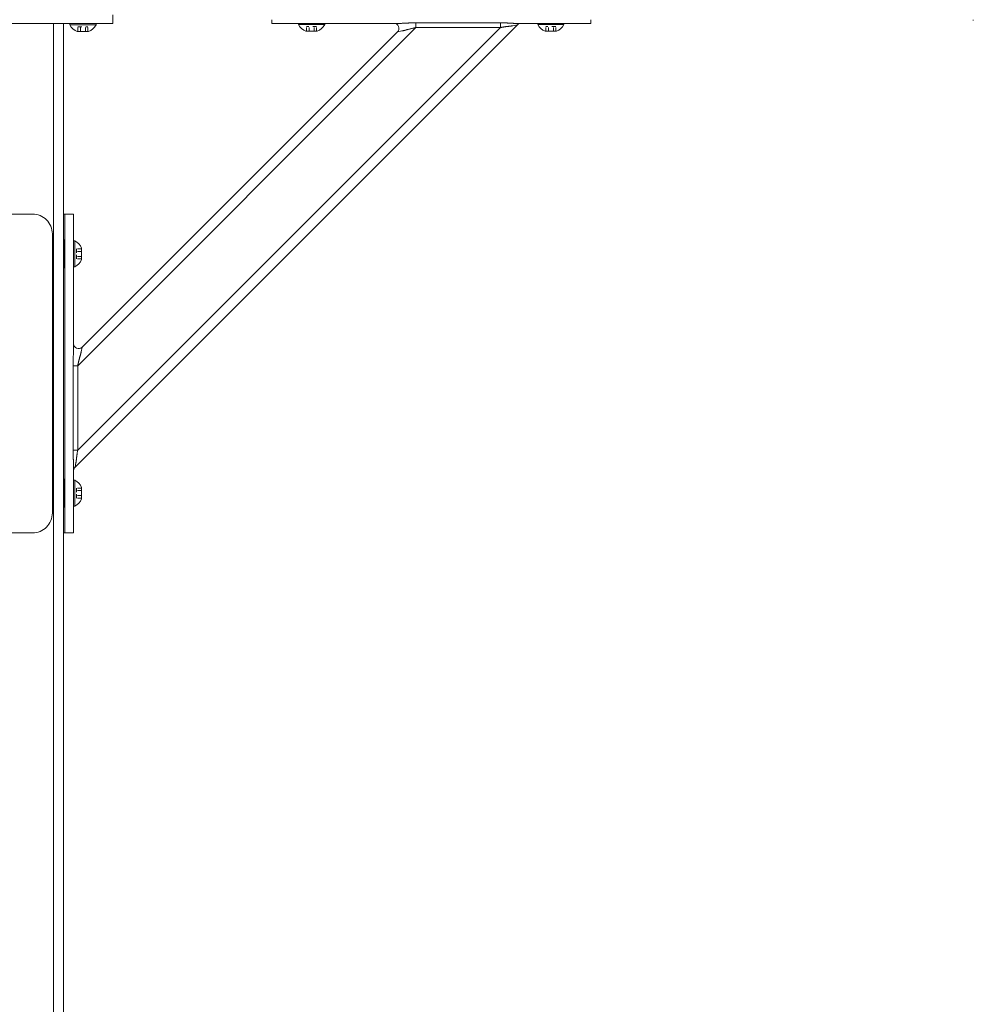
# Model space of a CAD drawing. Units: inches. Extents: x -114 to 596, y 120 to 358.
# Drawn here: x 241 to 265, y 207 to 232 of the extents above; entities that cross this region are included whole.
import ezdxf

# ---------------------------------------------------------------- set-up
doc = ezdxf.new("R2010")
doc.units = ezdxf.units.IN
doc.header["$MEASUREMENT"] = 0
doc.linetypes.add('DASHED', pattern=[0.2, 0.1, -0.1])
doc.layers.add('Unnamed [1]', color=7, linetype='Continuous', lineweight=0)

msp = doc.modelspace()

# ---------------------------------------------------------------- linework, layer by layer
at = {"layer": 'Unnamed [1]', "color": 18, "linetype": 'Continuous', "lineweight": 0, "true_color": 0x000000}
for p, q in [((243.7525363, 232.164208), (243.7525363, 232.0124186)), ((240.7662525, 231.9391953), (242.2662525, 231.9391953)), ((242.2525363, 231.9391953), (242.0321066, 231.9391953)), ((242.2525363, 231.9391953), (242.4173271, 231.9391953)), ((242.2662525, 136.727208), (242.2662525, 231.9391953)), ((243.7525363, 231.9391953), (242.4173271, 231.9391953)), ((242.5162525, 136.727208), (242.5162525, 231.9391953)), ((242.6745363, 231.9081953), (242.6745363, 231.9391953)), ((242.6745363, 231.9391953), (243.3305363, 231.9391953)), ((242.6745363, 231.9081953), (242.6745363, 231.9391953)), ((242.6745363, 231.9391953), (243.3305363, 231.9391953)), ((243.3305363, 231.9081953), (242.6745363, 231.9081953)), ((243.3305363, 231.9081953), (242.6745363, 231.9081953)), ((242.8041142, 220.8178548), (253.8951057, 231.9088463)), ((243.1900363, 231.9391953), (242.8150363, 231.9391953)), ((243.1900363, 231.9391953), (242.8150363, 231.9391953)), ((243.3305363, 231.9391953), (243.3305363, 231.9081953)), ((243.3305363, 231.9391953), (243.3305363, 231.9081953)), ((243.7525363, 232.0124186), (243.7525363, 231.9391953)), ((247.7362538, 232.0381557), (247.7362538, 232.0186813)), ((247.7362538, 232.0381557), (247.7362538, 232.0186813)), ((247.7362538, 232.0381557), (247.7362538, 232.0186813)), ((247.7362538, 232.0186813), (247.7362538, 231.945458)), ((247.8827004, 231.945458), (247.7362538, 231.945458)), ((250.9365589, 231.945458), (247.7362538, 231.945458)), ((248.2362538, 231.945458), (247.8827004, 231.945458)), ((248.2362538, 231.945458), (250.8050062, 231.945458)), ((248.4082538, 231.945458), (248.4082538, 231.914458)), ((249.0642538, 231.945458), (248.4082538, 231.945458)), ((248.4082538, 231.945458), (248.4082538, 231.914458)), ((249.0642538, 231.945458), (248.4082538, 231.945458)), ((248.4082538, 231.914458), (249.0642538, 231.914458)), ((248.4082538, 231.914458), (249.0642538, 231.914458)), ((248.5487538, 231.945458), (248.9237538, 231.945458)), ((248.5487538, 231.945458), (248.9237538, 231.945458)), ((249.0642538, 231.914458), (249.0642538, 231.945458)), ((249.0642538, 231.914458), (249.0642538, 231.945458)), ((253.4746106, 231.9597557), (251.3532902, 231.9597557)), ((251.3532902, 231.9597557), (251.3532902, 231.9140734)), ((251.3532902, 231.9140734), (251.3532902, 231.8419046)), ((253.4746106, 231.9140734), (253.4746106, 231.9597557)), ((253.4746106, 231.8419046), (253.4746106, 231.9140734)), ((253.7825679, 231.8863388), (253.8951057, 231.9088463)), ((255.7362538, 231.945458), (253.8484487, 231.945458)), ((253.980098, 231.945458), (255.2362538, 231.945458)), ((254.4082538, 231.945458), (254.4082538, 231.914458)), ((255.0642538, 231.945458), (254.4082538, 231.945458)), ((254.4082538, 231.945458), (254.4082538, 231.914458)), ((255.0642538, 231.945458), (254.4082538, 231.945458)), ((254.4082538, 231.914458), (255.0642538, 231.914458)), ((254.4082538, 231.914458), (255.0642538, 231.914458)), ((254.5487538, 231.945458), (254.9237538, 231.945458)), ((254.5487538, 231.945458), (254.9237538, 231.945458)), ((255.0642538, 231.914458), (255.0642538, 231.945458)), ((255.0642538, 231.914458), (255.0642538, 231.945458)), ((255.5898072, 231.945458), (255.2362538, 231.945458)), ((255.7362538, 231.945458), (255.5898072, 231.945458)), ((255.7362538, 232.0186813), (255.7362538, 232.0373841)), ((255.7362538, 232.0186813), (255.7362538, 232.0373841)), ((255.7362538, 232.0186813), (255.7362538, 232.0373841)), ((255.7362538, 231.945458), (255.7362538, 232.0186813)), ((255.7362538, 231.945458), (255.7362538, 232.0186813)), ((255.7362538, 231.945458), (255.7362538, 232.0186813)), ((265.3282512, 232.0186813), (265.3282512, 232.0374223)), ((265.3282512, 232.0186813), (265.3282512, 232.0374223)), ((242.8601863, 231.7401953), (243.1448863, 231.7401953)), ((242.8601863, 231.7401953), (243.1448863, 231.7401953)), ((242.8710559, 223.3596702), (251.3532902, 231.8419046)), ((242.8710559, 221.2383499), (253.4746106, 231.8419046)), ((242.9808908, 223.8230586), (250.8899019, 231.7320696)), ((248.8786038, 231.746458), (248.5939038, 231.746458)), ((248.8786038, 231.746458), (248.5939038, 231.746458)), ((250.8899019, 231.7320696), (251.0024397, 231.7545772)), ((251.3532902, 231.8419046), (253.4746106, 231.8419046)), ((254.8786038, 231.746458), (254.5939038, 231.746458)), ((254.8786038, 231.746458), (254.5939038, 231.746458)), ((241.7350025, 227.1642067), (240.5470025, 227.1642067)), ((242.5162525, 227.1642067), (242.6942792, 227.1642067)), ((242.5482525, 227.1642067), (242.5482525, 219.1642067)), ((242.6942792, 227.1642067), (242.7675025, 227.1642067)), ((242.7675025, 223.7764016), (242.7675025, 227.1642067)), ((242.2350025, 226.6642067), (242.2350025, 219.6642067)), ((242.5318775, 225.8085817), (242.5318775, 226.5198317)), ((242.7675025, 226.4922067), (242.7985025, 226.4922067)), ((242.7985025, 226.4922067), (242.7675025, 226.4922067)), ((242.7985025, 226.4922067), (242.7985025, 225.8362067)), ((242.7985025, 225.8362067), (242.7985025, 226.4922067)), ((242.9665025, 226.0218567), (242.9665025, 226.3065567)), ((242.9665025, 226.3065567), (242.9665025, 226.0218567)), ((242.7985025, 225.8362067), (242.7675025, 225.8362067)), ((242.7675025, 225.8362067), (242.7985025, 225.8362067)), ((242.9583833, 223.7105208), (242.9808908, 223.8230586)), ((242.7988871, 223.3596702), (242.7532048, 223.3596702)), ((242.7532048, 223.3596702), (242.7532048, 221.2383499)), ((242.8710559, 223.3596702), (242.7988871, 223.3596702)), ((242.8710559, 221.2383499), (242.8710559, 223.3596702)), ((242.7532048, 221.2383499), (242.7988871, 221.2383499)), ((242.7988871, 221.2383499), (242.8710559, 221.2383499)), ((242.7675025, 219.1642067), (242.7675025, 220.8645118)), ((242.8041142, 220.8178548), (242.8266217, 220.9303926)), ((242.5318775, 219.8085817), (242.5318775, 220.5198317)), ((242.7675025, 220.4922067), (242.7985025, 220.4922067)), ((242.7985025, 220.4922067), (242.7675025, 220.4922067)), ((242.7985025, 220.4922067), (242.7985025, 219.8362067)), ((242.7985025, 219.8362067), (242.7985025, 220.4922067)), ((242.9665025, 220.0218567), (242.9665025, 220.3065567)), ((242.9665025, 220.3065567), (242.9665025, 220.0218567)), ((242.7985025, 219.8362067), (242.7675025, 219.8362067)), ((242.7675025, 219.8362067), (242.7985025, 219.8362067)), ((240.5470025, 219.1642067), (241.7350025, 219.1642067)), ((242.6942792, 219.1642067), (242.5162525, 219.1642067)), ((242.7675025, 219.1642067), (242.6942792, 219.1642067))]:
    msp.add_line(p, q, dxfattribs=at)
at = {"layer": 'Unnamed [1]', "color": 18, "linetype": 'DASHED', "lineweight": 0, "true_color": 0x000000}
for p, q in [((242.8760966, 231.7401953), (242.8760966, 231.8621953)), ((242.8760966, 231.8621953), (243.128976, 231.8621953)), ((242.8760966, 231.7401953), (242.8760966, 231.8621953)), ((242.8760966, 231.8621953), (243.128976, 231.8621953)), ((242.9393164, 231.7401953), (242.9393164, 231.8621953)), ((242.9393164, 231.7401953), (242.9393164, 231.8621953)), ((243.0657561, 231.7401953), (243.0657561, 231.8621953)), ((243.0657561, 231.7401953), (243.0657561, 231.8621953)), ((243.128976, 231.7401953), (243.128976, 231.8621953)), ((243.128976, 231.7401953), (243.128976, 231.8621953)), ((248.6098141, 231.746458), (248.6098141, 231.868458)), ((248.8626935, 231.868458), (248.6098141, 231.868458)), ((248.6098141, 231.746458), (248.6098141, 231.868458)), ((248.8626935, 231.868458), (248.6098141, 231.868458)), ((248.6730339, 231.746458), (248.6730339, 231.868458)), ((248.6730339, 231.746458), (248.6730339, 231.868458)), ((248.7994737, 231.746458), (248.7994737, 231.868458)), ((248.7994737, 231.746458), (248.7994737, 231.868458)), ((248.8626935, 231.746458), (248.8626935, 231.868458)), ((248.8626935, 231.746458), (248.8626935, 231.868458)), ((254.6098141, 231.746458), (254.6098141, 231.868458)), ((254.8626935, 231.868458), (254.6098141, 231.868458)), ((254.6098141, 231.746458), (254.6098141, 231.868458)), ((254.8626935, 231.868458), (254.6098141, 231.868458)), ((254.6730339, 231.746458), (254.6730339, 231.868458)), ((254.6730339, 231.746458), (254.6730339, 231.868458)), ((254.7994737, 231.746458), (254.7994737, 231.868458)), ((254.7994737, 231.746458), (254.7994737, 231.868458)), ((254.8626935, 231.746458), (254.8626935, 231.868458)), ((254.8626935, 231.746458), (254.8626935, 231.868458)), ((242.9665025, 226.2906464), (242.8445025, 226.2906464)), ((242.8445025, 226.037767), (242.8445025, 226.2906464)), ((242.9665025, 226.2906464), (242.8445025, 226.2906464)), ((242.8445025, 226.2906464), (242.8445025, 226.037767)), ((242.9665025, 226.2274265), (242.8445025, 226.2274265)), ((242.9665025, 226.2274265), (242.8445025, 226.2274265)), ((242.9665025, 226.1009868), (242.8445025, 226.1009868)), ((242.9665025, 226.1009868), (242.8445025, 226.1009868)), ((242.9665025, 226.037767), (242.8445025, 226.037767)), ((242.9665025, 226.037767), (242.8445025, 226.037767)), ((242.9665025, 220.2906464), (242.8445025, 220.2906464)), ((242.8445025, 220.037767), (242.8445025, 220.2906464)), ((242.9665025, 220.2906464), (242.8445025, 220.2906464)), ((242.8445025, 220.2906464), (242.8445025, 220.037767)), ((242.9665025, 220.2274265), (242.8445025, 220.2274265)), ((242.9665025, 220.2274265), (242.8445025, 220.2274265)), ((242.9665025, 220.1009868), (242.8445025, 220.1009868)), ((242.9665025, 220.1009868), (242.8445025, 220.1009868)), ((242.9665025, 220.037767), (242.8445025, 220.037767)), ((242.9665025, 220.037767), (242.8445025, 220.037767))]:
    msp.add_line(p, q, dxfattribs=at)
at = {"layer": 'Unnamed [1]', "color": 18, "linetype": 'Continuous', "lineweight": 0}
for points in [[(251.3532902, 231.9597557), (251.3394803, 231.9597235), (251.3256761, 231.9596289), (251.3118813, 231.9594752), (251.2980996, 231.9592655), (251.2843347, 231.959003), (251.2705902, 231.9586909), (251.2568699, 231.9583323), (251.2431773, 231.9579305), (251.2295161, 231.9574887), (251.2158901, 231.9570099), (251.2023029, 231.9564975), (251.1887581, 231.9559546), (251.1752595, 231.9553843), (251.1618108, 231.9547899), (251.1484155, 231.9541745), (251.1350773, 231.9535413), (251.1218001, 231.9528935), (251.1085873, 231.9522343), (251.0954427, 231.9515669), (251.0823699, 231.9508944), (251.0693751, 231.9502212), (251.0564737, 231.9495557), (251.0436839, 231.9489077), (251.0310235, 231.9482869), (251.0185106, 231.9477028), (251.0061631, 231.9471653), (250.993999, 231.9466839), (250.9820363, 231.9462684), (250.9702929, 231.9459283), (250.9587869, 231.9456735), (250.9475363, 231.9455135), (250.9365589, 231.945458)], [(253.8484487, 231.945458), (253.8385182, 231.945511), (253.8284136, 231.9456644), (253.818141, 231.9459099), (253.8077068, 231.9462392), (253.7971171, 231.9466437), (253.7863784, 231.9471153), (253.7754967, 231.9476455), (253.7644785, 231.9482259), (253.7533299, 231.9488482), (253.7420572, 231.949504), (253.7306666, 231.950185), (253.7191645, 231.9508828), (253.7075571, 231.951589), (253.6958506, 231.9522953), (253.6840513, 231.9529933), (253.6721654, 231.9536746), (253.6601991, 231.954332), (253.6481577, 231.9549622), (253.6360465, 231.9555632), (253.6238706, 231.9561328), (253.6116352, 231.9566689), (253.5993456, 231.9571695), (253.587007, 231.9576325), (253.5746244, 231.9580556), (253.5622033, 231.9584368), (253.5497487, 231.9587741), (253.5372659, 231.9590653), (253.5247601, 231.9593082), (253.5122364, 231.9595008), (253.4997001, 231.959641), (253.4871565, 231.9597267), (253.4746106, 231.9597557)], [(251.0024397, 231.7545772), (251.0116014, 231.7564761), (251.0210169, 231.7585512), (251.030669, 231.7607875), (251.0405401, 231.7631697), (251.0506129, 231.7656829), (251.06087, 231.768312), (251.071294, 231.7710419), (251.0818674, 231.7738574), (251.0925729, 231.7767435), (251.1033931, 231.7796851), (251.1143106, 231.7826672), (251.125308, 231.7856746), (251.1363701, 231.788694), (251.1474908, 231.791719), (251.1586662, 231.7947452), (251.1698926, 231.7977678), (251.181166, 231.8007822), (251.1924826, 231.803784), (251.2038385, 231.8067685), (251.2152299, 231.8097311), (251.2266529, 231.8126673), (251.2381037, 231.8155723), (251.2495784, 231.8184418), (251.2610731, 231.8212709), (251.2725841, 231.8240553), (251.2841074, 231.8267902), (251.2956391, 231.8294711), (251.3071755, 231.8320933), (251.3187127, 231.8346524), (251.3302468, 231.8371437), (251.3417739, 231.8395626), (251.3532902, 231.8419046)], [(253.4746106, 231.8419046), (253.4850582, 231.8439593), (253.4954899, 231.8459428), (253.5059017, 231.8478569), (253.5162899, 231.8497034), (253.5266507, 231.8514841), (253.5369803, 231.8532006), (253.5472748, 231.8548548), (253.5575304, 231.8564484), (253.5677434, 231.8579832), (253.5779099, 231.859461), (253.5880261, 231.8608836), (253.5980882, 231.8622526), (253.6080924, 231.8635699), (253.6180348, 231.8648372), (253.6279118, 231.8660563), (253.6377193, 231.867229), (253.6474539, 231.8683584), (253.6571121, 231.8694524), (253.666691, 231.8705207), (253.6761873, 231.8715725), (253.685598, 231.8726172), (253.6949198, 231.8736644), (253.7041498, 231.8747234), (253.7132847, 231.8758036), (253.7223215, 231.8769145), (253.731257, 231.8780654), (253.7400881, 231.8792657), (253.7488116, 231.8805249), (253.7574245, 231.8818524), (253.7659236, 231.8832576), (253.7743058, 231.8847499), (253.7825679, 231.8863388)], [(242.7675025, 223.7764016), (242.7674683, 223.7676629), (242.7673688, 223.7587427), (242.7672082, 223.7496505), (242.7669909, 223.7403955), (242.7667215, 223.7309872), (242.7664042, 223.7214349), (242.7660435, 223.7117479), (242.7656438, 223.7019357), (242.7652094, 223.6920075), (242.7647447, 223.6819729), (242.7642542, 223.671841), (242.7637422, 223.6616213), (242.7632131, 223.6513232), (242.7626714, 223.640956), (242.7621214, 223.630529), (242.7615674, 223.6200517), (242.761014, 223.6095334), (242.7604655, 223.5989834), (242.7599263, 223.5884112), (242.7594007, 223.577826), (242.758889, 223.5672118), (242.7583893, 223.556548), (242.7579032, 223.5458377), (242.7574322, 223.5350842), (242.7569779, 223.5242904), (242.7565417, 223.5134595), (242.7561253, 223.5025947), (242.7557301, 223.4916989), (242.7553577, 223.4807754), (242.7550097, 223.4698271), (242.7546875, 223.4588573), (242.7543927, 223.447869), (242.7541268, 223.4368653), (242.7538914, 223.4258494), (242.753688, 223.4148243), (242.7535181, 223.4037932), (242.7533833, 223.3927591), (242.7532851, 223.3817252), (242.7532251, 223.3706945), (242.7532048, 223.3596702)], [(242.8710559, 223.3596702), (242.8729187, 223.3688622), (242.8748322, 223.3780695), (242.8767939, 223.3872889), (242.8788014, 223.3965177), (242.8808523, 223.4057528), (242.882944, 223.4149912), (242.8850743, 223.42423), (242.8872406, 223.4334662), (242.8894404, 223.4426968), (242.8916715, 223.4519189), (242.8939313, 223.4611294), (242.8962174, 223.4703255), (242.8985273, 223.4795041), (242.9008587, 223.4886622), (242.903209, 223.497797), (242.9055759, 223.5069054), (242.9079569, 223.5159844), (242.9103496, 223.5250311), (242.9127515, 223.5340426), (242.9151602, 223.5430157), (242.9175813, 223.5519681), (242.9200174, 223.5609131), (242.9224613, 223.5698418), (242.9249061, 223.5787455), (242.9273448, 223.587615), (242.9297701, 223.5964417), (242.9321752, 223.6052165), (242.9345529, 223.6139305), (242.9368961, 223.6225749), (242.9391979, 223.6311407), (242.9414512, 223.6396191), (242.9436489, 223.6480012), (242.945784, 223.656278), (242.9478493, 223.6644406), (242.949838, 223.6724802), (242.9517428, 223.6803878), (242.9535568, 223.6881546), (242.955273, 223.6957716), (242.9568841, 223.70323), (242.9583833, 223.7105208)], [(242.7532048, 221.2383499), (242.7532338, 221.2258083), (242.7533194, 221.2132682), (242.7534596, 221.2007347), (242.7536522, 221.1882132), (242.7538952, 221.1757088), (242.7541863, 221.1632269), (242.7545235, 221.1507728), (242.7549048, 221.1383515), (242.7553279, 221.1259685), (242.7557908, 221.113629), (242.7562914, 221.1013381), (242.7568275, 221.0891013), (242.7573971, 221.0769237), (242.7579981, 221.0648105), (242.7586283, 221.0527672), (242.7592856, 221.0407988), (242.759967, 221.0289108), (242.7606649, 221.0171094), (242.7613712, 221.0054009), (242.7620775, 220.9937916), (242.7627753, 220.9822878), (242.7634563, 220.9708957), (242.7641121, 220.9596218), (242.7647345, 220.9484722), (242.7653149, 220.9374534), (242.7658451, 220.9265716), (242.7663167, 220.9158332), (242.7667213, 220.9052444), (242.7670505, 220.8948115), (242.767296, 220.884541), (242.7674495, 220.8744389), (242.7675025, 220.8645118)], [(242.8266217, 220.9303926), (242.82821, 220.9386519), (242.8297018, 220.9470319), (242.8311067, 220.9555294), (242.8324339, 220.9641411), (242.833693, 220.972864), (242.8348933, 220.9816948), (242.8360442, 220.9906304), (242.8371551, 220.9996676), (242.8382354, 221.0088033), (242.8392946, 221.0180343), (242.840342, 221.0273574), (242.8413871, 221.0367695), (242.8424392, 221.0462674), (242.8435077, 221.0558479), (242.8446021, 221.0655079), (242.8457318, 221.0752442), (242.8469048, 221.0850535), (242.8481243, 221.0949321), (242.849392, 221.1048761), (242.8507096, 221.1148817), (242.8520789, 221.1249451), (242.8535016, 221.1350623), (242.8549796, 221.1452295), (242.8565145, 221.1554429), (242.8581082, 221.1656986), (242.8597623, 221.1759928), (242.8614787, 221.1863216), (242.8632591, 221.1966812), (242.8651053, 221.2070676), (242.867019, 221.2174771), (242.8690019, 221.2279058), (242.8710559, 221.2383499)]]:
    msp.add_lwpolyline(points, dxfattribs=at)
at = {"layer": 'Unnamed [1]', "color": 18, "linetype": 'Continuous', "lineweight": 0, "true_color": 0x000000}
for centre, radius, start, end in [((243.0025363, 232.0840777), 0.3721809, 208.20139969, 247.51290616), ((243.0025363, 232.0840777), 0.3721809, 208.20139969, 247.51290616), ((243.0025363, 232.0840777), 0.3721809, 292.48709384, 331.79860031), ((243.0025363, 232.0840777), 0.3721809, 292.48709384, 331.79860031), ((248.7362538, 232.0903404), 0.3721809, 208.20139969, 247.51290616), ((248.7362538, 232.0903404), 0.3721809, 208.20139969, 247.51290616), ((248.7362538, 232.0903404), 0.3721809, 292.48709384, 331.79860031), ((248.7362538, 232.0903404), 0.3721809, 292.48709384, 331.79860031), ((250.8015135, 231.820458), 0.125, 315, 90), ((250.8015135, 231.820458), 0.125, 315, 90), ((253.9834941, 231.820458), 0.125, 90, 135), ((253.9834941, 231.820458), 0.125, 90, 135), ((254.7362538, 232.0903404), 0.3721809, 208.20139969, 247.51290616), ((254.7362538, 232.0903404), 0.3721809, 208.20139969, 247.51290616), ((254.7362538, 232.0903404), 0.3721809, 292.48709384, 331.79860031), ((254.7362538, 232.0903404), 0.3721809, 292.48709384, 331.79860031), ((241.7350025, 226.6642067), 0.5, 45, 90), ((241.7350025, 226.6642067), 0.5, 0, 45), ((242.5318775, 226.5042067), 0.015625, 0, 180), ((242.6226201, 226.1642067), 0.3721809, 22.48709384, 61.79860031), ((242.6226201, 226.1642067), 0.3721809, 22.48709384, 61.79860031), ((242.6226201, 226.1642067), 0.3721809, 298.20139969, 337.51290616), ((242.6226201, 226.1642067), 0.3721809, 298.20139969, 337.51290616), ((242.5318775, 225.8242067), 0.015625, 180, 0), ((242.8925025, 223.9114469), 0.125, 180, 315), ((242.8925025, 220.7294664), 0.125, 135, 180), ((242.5318775, 220.5042067), 0.015625, 0, 180), ((242.6226201, 220.1642067), 0.3721809, 22.48709384, 61.79860031), ((242.6226201, 220.1642067), 0.3721809, 22.48709384, 61.79860031), ((242.5318775, 219.8242067), 0.015625, 180, 0), ((242.6226201, 220.1642067), 0.3721809, 298.20139969, 337.51290616), ((242.6226201, 220.1642067), 0.3721809, 298.20139969, 337.51290616), ((241.7350025, 219.6642067), 0.5, 315, 0), ((241.7350025, 219.6642067), 0.5, 270, 315)]:
    msp.add_arc(centre, radius, start, end, dxfattribs=at)

doc.saveas('drawing.dxf')
